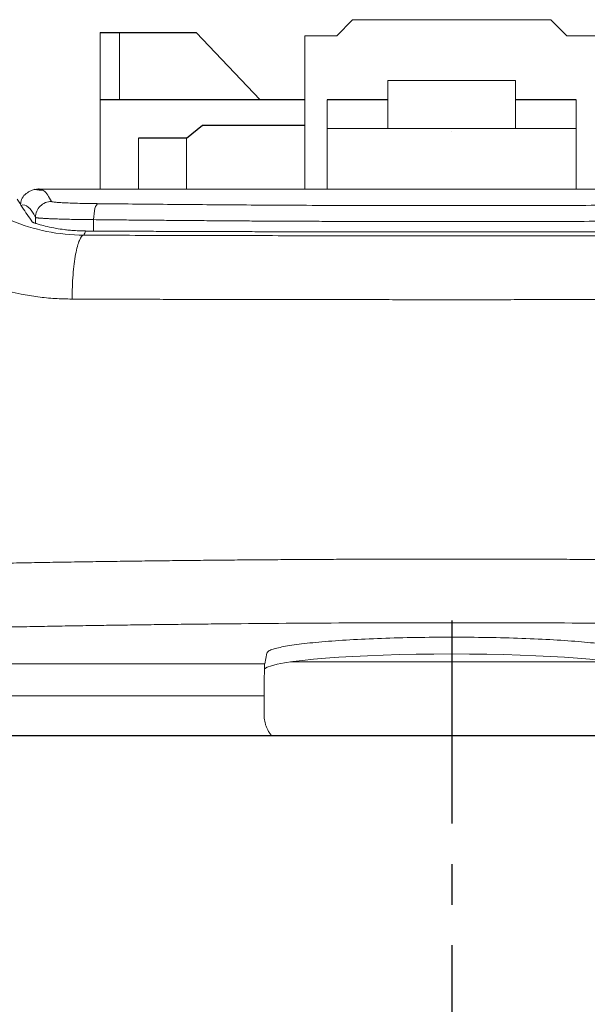
# Model space of a CAD drawing. Units: millimetres. Extents: x 415 to 3705, y -99 to 321.
# Drawn here: x 3558 to 3576, y 131 to 162 of the extents above; entities that cross this region are included whole.
import ezdxf

# ---------------------------------------------------------------- set-up
doc = ezdxf.new("R2010")
doc.units = ezdxf.units.MM
doc.linetypes.add('CENTER', pattern=[10.16, 6.35, -1.27, 1.27, -1.27])

msp = doc.modelspace()

# ---------------------------------------------------------------- linework, layer by layer
at = {"lineweight": 0}
for p, q in [((3567.907, 161.15), (3568.407, 161.65)), ((3568.407, 161.65), (3571.507, 161.652)), ((3574.607, 161.65), (3571.507, 161.652)), ((3575.107, 161.15), (3574.607, 161.65)), ((3560.507, 161.252), (3560.507, 156.351)), ((3561.107, 161.252), (3561.107, 159.146)), ((3566.907, 161.149), (3567.907, 161.15)), ((3566.907, 161.149), (3566.907, 156.351)), ((3576.107, 161.149), (3575.107, 161.15)), ((3569.507, 159.747), (3571.507, 159.748)), ((3569.507, 158.247), (3569.507, 159.747)), ((3573.508, 159.747), (3571.507, 159.748)), ((3573.508, 158.247), (3573.508, 159.747)), ((3567.607, 159.146), (3567.607, 156.351)), ((3575.407, 159.146), (3573.508, 159.147)), ((3575.407, 159.146), (3575.407, 156.351)), ((3575.407, 158.246), (3567.607, 158.25)), ((3571.507, 158.148), (3571.507, 158.148)), ((3571.507, 158.148), (3571.508, 158.148)), ((3561.707, 157.944), (3561.707, 156.351)), ((3563.207, 157.944), (3563.207, 156.351))]:
    msp.add_line(p, q, dxfattribs=at)
at = {"ltscale": 0.1}
for p, q in [((3560.505, 161.252), (3563.507, 161.252)), ((3565.508, 159.145), (3563.507, 161.252)), ((3558.595, 156.318), (3558.433, 156.333)), ((3558.593, 156.352), (3558.57, 156.35))]:
    msp.add_line(p, q, dxfattribs=at)
for p, q in [((3566.907, 159.146), (3560.507, 159.146)), ((3569.507, 159.146), (3567.607, 159.146)), ((3575.407, 159.146), (3573.508, 159.146)), ((3563.207, 157.944), (3563.709, 158.346)), ((3563.709, 158.346), (3566.907, 158.346)), ((3563.207, 157.944), (3561.707, 157.944))]:
    msp.add_line(p, q)
at = {"linetype": 'Continuous', "lineweight": 0}
for p, q in [((3562.111, 156.351), (3564.851, 156.351)), ((3565.409, 156.352), (3567.831, 156.352)), ((3569.407, 156.351), (3573.607, 156.351)), ((3575.184, 156.352), (3577.606, 156.352)), ((3558.48, 155.281), (3558.48, 155.464)), ((3560.3, 155.394), (3560.3, 155.037)), ((3565.722, 141.83), (3565.654, 141.489)), ((3565.654, 141.489), (3556.215, 141.489)), ((3566.457, 141.553), (3576.557, 141.553)), ((3556.215, 140.493), (3565.638, 140.493)), ((3565.638, 139.884), (3565.638, 140.493))]:
    msp.add_line(p, q, dxfattribs=at)
at = {"color": 1, "linetype": 'CENTER'}
msp.add_line((3571.507, 142.846), (3571.507, 78.66), dxfattribs=at)
at = {"ltscale": 0.3}
msp.add_line((3546.007, 139.253), (3597.007, 139.253), dxfattribs=at)
at = {"linetype": 'Continuous', "lineweight": 0, "extrusion": (0, 0, -1)}
for centre, major_axis, ratio, start_param, end_param in [((3573.189, -457.647), (5.358, -614), 0.000051, 3.140551, 3.142635), ((3564.049, -457.647), (-5.358, -614), 0.000051, 3.139345, 3.143839), ((3578.966, -457.647), (5.358, -614), 0.000051, 3.139346, 3.14384), ((3569.825, -457.647), (-5.358, -614), 0.000051, 3.14055, 3.142634), ((3571.507, 141.287), (5.892, 0), 0.087489, 3.245214, 6.179127)]:
    msp.add_ellipse(centre, major_axis=major_axis, ratio=ratio, start_param=start_param, end_param=end_param, dxfattribs=at)
at = {"linetype": 'Continuous', "lineweight": 0}
for points, knots in [([(3555.788, 156.659), (3556.343, 156.105), (3557.001, 155.667), (3558.434, 155.069), (3559.209, 154.911), (3559.992, 154.907)], [0, 0, 0, 0, 0.5, 0.5, 1, 1, 1, 1]), ([(3559.992, 154.907), (3559.209, 154.911), (3558.434, 155.069), (3557.001, 155.667), (3556.343, 156.105), (3555.788, 156.659)], [0, 0, 0, 0, 0.5, 0.5, 1, 1, 1, 1]), ([(3558.304, 156.284), (3558.251, 156.254), (3558.141, 156.193), (3558.037, 156.037), (3558.018, 155.92), (3558.011, 155.867)], [0, 0, 0, 0, 0.3158548, 0.6579274, 0.9366855, 0.9366855, 0.9366855, 0.9366855]), ([(3558.303, 156.286), (3558.349, 156.305), (3558.436, 156.341), (3558.528, 156.347), (3558.57, 156.35)], [0, 0, 0, 0, 0.535187, 1, 1, 1, 1]), ([(3558.98, 155.964), (3558.901, 156.105), (3558.773, 156.335), (3558.645, 156.323), (3558.595, 156.318)], [0, 0, 0, 0, 0.613838, 1, 1, 1, 1]), ([(3557.907, 156.03), (3557.959, 155.948), (3558.063, 155.784), (3558.221, 155.548), (3558.327, 155.397), (3558.38, 155.321)], [0, 0, 0, 0, 0.32873, 0.662063, 1, 1, 1, 1]), ([(3557.907, 156.03), (3557.959, 155.948), (3558.063, 155.784), (3558.221, 155.548), (3558.327, 155.397), (3558.38, 155.321)], [0, 0, 0, 0, 0.32873, 0.662063, 1, 1, 1, 1]), ([(3558.98, 155.964), (3558.849, 155.964), (3558.719, 155.91), (3558.534, 155.725), (3558.48, 155.595), (3558.48, 155.464)], [0, 0, 0, 0, 0.5, 0.5, 1, 1, 1, 1]), ([(3560.436, 155.894), (3560.395, 155.894), (3560.315, 155.895), (3560.197, 155.897), (3560.082, 155.899), (3559.971, 155.901), (3559.81, 155.905), (3559.612, 155.911), (3559.399, 155.92), (3559.223, 155.93), (3559.104, 155.94), (3559.032, 155.949), (3558.991, 155.956), (3558.984, 155.961), (3558.98, 155.964)], [0, 0, 0, 0, 0.049591, 0.099174, 0.148975, 0.199218, 0.250122, 0.374311, 0.499771, 0.625127, 0.749553, 0.834068, 0.917205, 1, 1, 1, 1]), ([(3560.3, 155.394), (3560.301, 155.522), (3560.316, 155.649), (3560.366, 155.833), (3560.401, 155.889), (3560.436, 155.894)], [0, 0, 0, 0, 0.5, 0.5, 1, 1, 1, 1]), ([(3582.579, 155.894), (3582.379, 155.891), (3581.98, 155.887), (3581.377, 155.881), (3580.772, 155.875), (3580.165, 155.87), (3579.555, 155.865), (3578.943, 155.86), (3578.329, 155.856), (3577.712, 155.852), (3576.376, 155.844), (3574.31, 155.835), (3571.508, 155.831), (3568.706, 155.835), (3566.474, 155.844), (3564.81, 155.855), (3563.704, 155.863), (3562.607, 155.872), (3561.516, 155.882), (3560.796, 155.89), (3560.436, 155.894)], [0, 0, 0, 0, 0.027748, 0.055492, 0.08324, 0.110997, 0.13877, 0.166567, 0.194393, 0.222255, 0.25016, 0.374978, 0.49997, 0.624945, 0.749796, 0.799994, 0.850075, 0.900078, 0.950039, 1, 1, 1, 1]), ([(3558.38, 155.321), (3558.382, 155.319), (3558.385, 155.316), (3558.401, 155.309), (3558.426, 155.299), (3558.46, 155.286), (3558.52, 155.266), (3558.635, 155.23), (3558.838, 155.177), (3559.099, 155.124), (3559.34, 155.086), (3559.531, 155.065), (3559.695, 155.051), (3559.866, 155.042), (3559.986, 155.04), (3560.046, 155.039)], [0, 0, 0, 0, 0.047239, 0.095839, 0.145814, 0.197175, 0.249931, 0.354307, 0.499671, 0.645569, 0.749275, 0.813806, 0.874216, 0.937135, 1, 1, 1, 1]), ([(3558.38, 155.321), (3558.382, 155.319), (3558.385, 155.316), (3558.401, 155.309), (3558.426, 155.299), (3558.46, 155.286), (3558.52, 155.266), (3558.635, 155.23), (3558.838, 155.177), (3559.099, 155.124), (3559.34, 155.086), (3559.531, 155.065), (3559.695, 155.051), (3559.866, 155.042), (3559.986, 155.04), (3560.046, 155.039)], [0, 0, 0, 0, 0.047239, 0.095839, 0.145814, 0.197175, 0.249931, 0.354307, 0.499671, 0.645569, 0.749275, 0.813806, 0.874216, 0.937135, 1, 1, 1, 1]), ([(3558.48, 155.464), (3558.482, 155.463), (3558.486, 155.46), (3558.503, 155.455), (3558.528, 155.451), (3558.559, 155.447), (3558.596, 155.444), (3558.637, 155.44), (3558.681, 155.437), (3558.727, 155.434), (3558.774, 155.431), (3558.821, 155.429), (3558.867, 155.426), (3558.913, 155.424), (3558.956, 155.422), (3559.053, 155.419), (3559.218, 155.413), (3559.469, 155.406), (3559.737, 155.401), (3560.014, 155.397), (3560.205, 155.395), (3560.3, 155.394)], [0, 0, 0, 0, 0.050017, 0.097835, 0.143453, 0.186873, 0.228093, 0.267113, 0.303935, 0.338556, 0.370978, 0.4012, 0.429223, 0.455045, 0.478668, 0.500091, 0.607344, 0.710962, 0.810943, 0.907289, 1, 1, 1, 1]), ([(3560.3, 155.394), (3560.509, 155.392), (3560.928, 155.387), (3561.559, 155.381), (3562.189, 155.375), (3562.819, 155.37), (3563.449, 155.365), (3564.077, 155.36), (3564.705, 155.355), (3565.332, 155.351), (3565.957, 155.348), (3566.581, 155.345), (3567.204, 155.342), (3567.825, 155.339), (3568.444, 155.337), (3569.061, 155.336), (3569.676, 155.334), (3570.289, 155.333), (3570.899, 155.333), (3571.711, 155.332), (3572.729, 155.333), (3573.956, 155.335), (3575.192, 155.339), (3576.436, 155.344), (3577.686, 155.351), (3578.941, 155.36), (3580.199, 155.369), (3581.46, 155.381), (3582.295, 155.389), (3582.715, 155.394)], [0, 0, 0, 0, 0.0287927, 0.057466, 0.08602, 0.1144545, 0.1427697, 0.1709655, 0.199042, 0.2269991, 0.2548368, 0.2825553, 0.3101544, 0.3376342, 0.3649947, 0.3922359, 0.4193578, 0.4463605, 0.4732439, 0.500008, 0.553649, 0.6077681, 0.6623656, 0.7174416, 0.772996, 0.829029, 0.8855406, 0.9425309, 1, 1, 1, 1]), ([(3553.84, 155.235), (3553.904, 155.175), (3554.032, 155.053), (3554.232, 154.88), (3554.436, 154.712), (3554.647, 154.551), (3554.863, 154.396), (3555.231, 154.15), (3555.767, 153.839), (3556.371, 153.562), (3556.874, 153.374), (3557.261, 153.251), (3557.647, 153.146), (3558.076, 153.051), (3558.555, 152.974), (3559.089, 152.919), (3559.447, 152.912), (3559.626, 152.908)], [0, 0, 0, 0, 0.041358, 0.082718, 0.124121, 0.16561, 0.207224, 0.249006, 0.373708, 0.498525, 0.561052, 0.6264, 0.689058, 0.74886, 0.832748, 0.916354, 1, 1, 1, 1]), ([(3553.84, 155.235), (3553.904, 155.175), (3554.032, 155.053), (3554.232, 154.88), (3554.436, 154.712), (3554.647, 154.551), (3554.863, 154.396), (3555.231, 154.15), (3555.767, 153.839), (3556.371, 153.562), (3556.874, 153.374), (3557.261, 153.251), (3557.647, 153.146), (3558.076, 153.051), (3558.555, 152.974), (3559.089, 152.919), (3559.447, 152.912), (3559.626, 152.908)], [0, 0, 0, 0, 0.041358, 0.082718, 0.124121, 0.16561, 0.207224, 0.249006, 0.373708, 0.498525, 0.561052, 0.6264, 0.689058, 0.74886, 0.832748, 0.916354, 1, 1, 1, 1]), ([(3560.046, 155.038), (3560.083, 155.038), (3560.158, 155.038), (3560.234, 155.037), (3560.272, 155.037)], [0, 0, 0, 0, 0.499281, 1, 1, 1, 1]), ([(3560.046, 155.038), (3560.083, 155.038), (3560.158, 155.038), (3560.234, 155.037), (3560.272, 155.037)], [0, 0, 0, 0, 0.499281, 1, 1, 1, 1]), ([(3560.272, 155.037), (3560.475, 155.036), (3560.879, 155.034), (3561.489, 155.031), (3562.1, 155.029), (3562.713, 155.026), (3563.329, 155.024), (3563.946, 155.022), (3564.565, 155.02), (3565.186, 155.018), (3566.544, 155.015), (3568.649, 155.011), (3571.507, 155.009), (3574.365, 155.011), (3576.638, 155.015), (3578.326, 155.02), (3579.44, 155.023), (3580.547, 155.027), (3581.649, 155.032), (3582.378, 155.035), (3582.742, 155.037)], [0, 0, 0, 0, 0.027681, 0.055338, 0.082979, 0.11061, 0.138236, 0.165866, 0.193504, 0.221158, 0.248834, 0.374407, 0.500003, 0.625575, 0.751171, 0.800963, 0.850704, 0.900433, 0.950185, 1, 1, 1, 1]), ([(3560.272, 155.037), (3560.475, 155.036), (3560.879, 155.034), (3561.489, 155.031), (3562.1, 155.029), (3562.713, 155.026), (3563.329, 155.024), (3563.946, 155.022), (3564.565, 155.02), (3565.186, 155.018), (3566.544, 155.015), (3568.649, 155.011), (3571.507, 155.009), (3574.365, 155.011), (3576.638, 155.015), (3578.326, 155.02), (3579.44, 155.023), (3580.547, 155.027), (3581.649, 155.032), (3582.378, 155.035), (3582.742, 155.037)], [0, 0, 0, 0, 0.027681, 0.055338, 0.082979, 0.11061, 0.138236, 0.165866, 0.193504, 0.221158, 0.248834, 0.374407, 0.500003, 0.625575, 0.751171, 0.800963, 0.850704, 0.900433, 0.950185, 1, 1, 1, 1]), ([(3559.992, 154.907), (3559.944, 154.903), (3559.897, 154.848), (3559.809, 154.643), (3559.769, 154.494), (3559.701, 154.125), (3559.674, 153.905), (3559.637, 153.425), (3559.627, 153.167), (3559.626, 152.908)], [0, 0, 0, 0, 0.25, 0.25, 0.5, 0.5, 0.75, 0.75, 1, 1, 1, 1]), ([(3559.992, 154.907), (3559.944, 154.903), (3559.897, 154.848), (3559.809, 154.643), (3559.769, 154.494), (3559.701, 154.125), (3559.674, 153.905), (3559.637, 153.425), (3559.627, 153.167), (3559.626, 152.908)], [0, 0, 0, 0, 0.25, 0.25, 0.5, 0.5, 0.75, 0.75, 1, 1, 1, 1]), ([(3583.023, 154.907), (3582.752, 154.907), (3582.209, 154.905), (3581.393, 154.902), (3580.576, 154.9), (3579.758, 154.898), (3578.938, 154.897), (3578.117, 154.895), (3577.295, 154.894), (3576.472, 154.892), (3575.648, 154.891), (3574.822, 154.89), (3573.995, 154.89), (3573.167, 154.889), (3572.338, 154.889), (3571.3, 154.889), (3570.056, 154.889), (3568.607, 154.89), (3567.161, 154.891), (3565.72, 154.893), (3564.282, 154.896), (3562.847, 154.899), (3561.416, 154.903), (3560.467, 154.906), (3559.992, 154.907)], [0, 0, 0, 0, 0.035729, 0.071432, 0.107113, 0.142779, 0.178436, 0.214091, 0.24975, 0.285419, 0.321103, 0.35681, 0.392545, 0.428315, 0.464125, 0.499982, 0.5627, 0.625291, 0.687786, 0.75022, 0.812625, 0.875035, 0.937482, 1, 1, 1, 1]), ([(3583.023, 154.907), (3582.752, 154.907), (3582.209, 154.905), (3581.393, 154.902), (3580.576, 154.9), (3579.758, 154.898), (3578.938, 154.897), (3578.117, 154.895), (3577.295, 154.894), (3576.472, 154.892), (3575.648, 154.891), (3574.822, 154.89), (3573.995, 154.89), (3573.167, 154.889), (3572.338, 154.889), (3571.3, 154.889), (3570.056, 154.889), (3568.607, 154.89), (3567.161, 154.891), (3565.72, 154.893), (3564.282, 154.896), (3562.847, 154.899), (3561.416, 154.903), (3560.467, 154.906), (3559.992, 154.907)], [0, 0, 0, 0, 0.0357294, 0.0714315, 0.1071126, 0.1427789, 0.1784364, 0.2140914, 0.2497501, 0.2854186, 0.3211032, 0.35681, 0.3925451, 0.4283147, 0.464125, 0.499982, 0.5627002, 0.6252906, 0.6877863, 0.7502201, 0.8126252, 0.8750348, 0.9374821, 1, 1, 1, 1]), ([(3559.626, 152.908), (3559.896, 152.907), (3560.437, 152.905), (3561.25, 152.903), (3562.064, 152.901), (3562.88, 152.899), (3563.698, 152.897), (3564.516, 152.896), (3565.336, 152.894), (3566.157, 152.893), (3566.979, 152.892), (3567.801, 152.891), (3568.624, 152.89), (3569.447, 152.89), (3570.271, 152.889), (3571.095, 152.889), (3571.919, 152.889), (3572.743, 152.889), (3573.567, 152.89), (3574.39, 152.89), (3575.213, 152.891), (3576.036, 152.892), (3576.858, 152.893), (3577.678, 152.894), (3578.498, 152.896), (3579.317, 152.897), (3580.134, 152.899), (3580.95, 152.901), (3581.765, 152.903), (3582.578, 152.905), (3583.118, 152.907), (3583.389, 152.908)], [0, 0, 0, 0, 0.034483, 0.068965, 0.103448, 0.13793, 0.172413, 0.206895, 0.241378, 0.27586, 0.310343, 0.344825, 0.379308, 0.413791, 0.448273, 0.482756, 0.517239, 0.551721, 0.586204, 0.620687, 0.65517, 0.689653, 0.724136, 0.758618, 0.793101, 0.827584, 0.862067, 0.89655, 0.931034, 0.965517, 1, 1, 1, 1]), ([(3559.626, 152.908), (3559.896, 152.907), (3560.437, 152.905), (3561.25, 152.903), (3562.064, 152.901), (3562.88, 152.899), (3563.698, 152.897), (3564.516, 152.896), (3565.336, 152.894), (3566.157, 152.893), (3566.979, 152.892), (3567.801, 152.891), (3568.624, 152.89), (3569.447, 152.89), (3570.271, 152.889), (3571.095, 152.889), (3571.919, 152.889), (3572.743, 152.889), (3573.567, 152.89), (3574.39, 152.89), (3575.213, 152.891), (3576.036, 152.892), (3576.858, 152.893), (3577.678, 152.894), (3578.498, 152.896), (3579.317, 152.897), (3580.134, 152.899), (3580.95, 152.901), (3581.765, 152.903), (3582.578, 152.905), (3583.118, 152.907), (3583.389, 152.908)], [0, 0, 0, 0, 0.034483, 0.068965, 0.103448, 0.13793, 0.172413, 0.206895, 0.241378, 0.27586, 0.310343, 0.344825, 0.379308, 0.413791, 0.448273, 0.482756, 0.517239, 0.551721, 0.586204, 0.620687, 0.65517, 0.689653, 0.724136, 0.758618, 0.793101, 0.827584, 0.862067, 0.89655, 0.931034, 0.965517, 1, 1, 1, 1]), ([(3586.935, 144.615), (3586.683, 144.62), (3586.178, 144.631), (3585.418, 144.645), (3584.656, 144.659), (3583.893, 144.672), (3583.127, 144.684), (3582.36, 144.695), (3581.591, 144.706), (3580.821, 144.716), (3580.05, 144.725), (3579.277, 144.733), (3578.503, 144.74), (3577.729, 144.747), (3576.953, 144.753), (3576.176, 144.758), (3575.399, 144.762), (3574.621, 144.766), (3573.843, 144.769), (3573.065, 144.77), (3572.286, 144.772), (3571.507, 144.772), (3570.728, 144.772), (3569.95, 144.77), (3569.171, 144.769), (3568.393, 144.766), (3567.615, 144.762), (3566.838, 144.758), (3566.062, 144.753), (3565.286, 144.747), (3564.511, 144.74), (3563.737, 144.733), (3562.965, 144.725), (3562.193, 144.716), (3561.423, 144.706), (3560.654, 144.695), (3559.887, 144.684), (3559.122, 144.672), (3558.358, 144.659), (3557.596, 144.645), (3556.836, 144.631), (3556.332, 144.62), (3556.079, 144.615)], [0, 0, 0, 0, 0.025003, 0.050006, 0.075008, 0.10001, 0.125011, 0.150012, 0.175013, 0.200013, 0.225013, 0.250013, 0.275012, 0.300011, 0.32501, 0.350009, 0.375008, 0.400007, 0.425005, 0.450003, 0.475002, 0.5, 0.524998, 0.549997, 0.574995, 0.599994, 0.624992, 0.649991, 0.67499, 0.699989, 0.724988, 0.749987, 0.774987, 0.799987, 0.824987, 0.849988, 0.874989, 0.89999, 0.924992, 0.949994, 0.974997, 1, 1, 1, 1]), ([(3586.935, 144.615), (3586.683, 144.62), (3586.178, 144.631), (3585.418, 144.645), (3584.656, 144.659), (3583.893, 144.672), (3583.127, 144.684), (3582.36, 144.695), (3581.591, 144.706), (3580.821, 144.716), (3580.05, 144.725), (3579.277, 144.733), (3578.503, 144.74), (3577.729, 144.747), (3576.953, 144.753), (3576.176, 144.758), (3575.399, 144.762), (3574.621, 144.766), (3573.843, 144.769), (3573.065, 144.77), (3572.286, 144.772), (3571.507, 144.772), (3570.728, 144.772), (3569.95, 144.77), (3569.171, 144.769), (3568.393, 144.766), (3567.615, 144.762), (3566.838, 144.758), (3566.062, 144.753), (3565.286, 144.747), (3564.511, 144.74), (3563.737, 144.733), (3562.965, 144.725), (3562.193, 144.716), (3561.423, 144.706), (3560.654, 144.695), (3559.887, 144.684), (3559.122, 144.672), (3558.358, 144.659), (3557.596, 144.645), (3556.836, 144.631), (3556.332, 144.62), (3556.079, 144.615)], [0, 0, 0, 0, 0.025003, 0.050006, 0.075008, 0.10001, 0.125011, 0.150012, 0.175013, 0.200013, 0.225013, 0.250013, 0.275012, 0.300011, 0.32501, 0.350009, 0.375008, 0.400007, 0.425005, 0.450003, 0.475002, 0.5, 0.524998, 0.549997, 0.574995, 0.599994, 0.624992, 0.649991, 0.67499, 0.699989, 0.724988, 0.749987, 0.774987, 0.799987, 0.824987, 0.849988, 0.874989, 0.89999, 0.924992, 0.949994, 0.974997, 1, 1, 1, 1]), ([(3556.554, 142.623), (3556.798, 142.628), (3557.287, 142.638), (3558.023, 142.653), (3558.761, 142.666), (3559.5, 142.679), (3560.242, 142.691), (3560.986, 142.703), (3561.731, 142.713), (3562.479, 142.723), (3563.228, 142.732), (3564.976, 142.752), (3567.734, 142.773), (3571.507, 142.783), (3575.28, 142.773), (3578.289, 142.75), (3580.535, 142.724), (3582.029, 142.703), (3583.514, 142.68), (3584.993, 142.653), (3585.971, 142.633), (3586.461, 142.623)], [0, 0, 0, 0, 0.024982, 0.049961, 0.074942, 0.099927, 0.12492, 0.149925, 0.174945, 0.199985, 0.225048, 0.250137, 0.374999, 0.499988, 0.624963, 0.749846, 0.799996, 0.850057, 0.900058, 0.950029, 1, 1, 1, 1]), ([(3556.554, 142.623), (3556.798, 142.628), (3557.287, 142.638), (3558.023, 142.653), (3558.761, 142.666), (3559.5, 142.679), (3560.242, 142.691), (3560.986, 142.703), (3561.731, 142.713), (3562.479, 142.723), (3563.228, 142.732), (3564.976, 142.752), (3567.734, 142.773), (3571.507, 142.783), (3575.28, 142.773), (3578.289, 142.75), (3580.535, 142.724), (3582.029, 142.703), (3583.514, 142.68), (3584.993, 142.653), (3585.971, 142.633), (3586.461, 142.623)], [0, 0, 0, 0, 0.024982, 0.049961, 0.074942, 0.099927, 0.12492, 0.149925, 0.174945, 0.199985, 0.225048, 0.250137, 0.374999, 0.499988, 0.624963, 0.749846, 0.799995, 0.850057, 0.900058, 0.950029, 1, 1, 1, 1]), ([(3577.292, 141.83), (3577.29, 141.837), (3577.286, 141.85), (3577.268, 141.869), (3577.243, 141.889), (3577.209, 141.908), (3577.145, 141.937), (3577.029, 141.975), (3576.833, 142.021), (3576.587, 142.065), (3576.195, 142.121), (3575.592, 142.184), (3574.715, 142.247), (3573.716, 142.293), (3572.633, 142.321), (3571.507, 142.331), (3570.382, 142.321), (3569.299, 142.293), (3568.3, 142.247), (3567.422, 142.184), (3566.819, 142.121), (3566.427, 142.065), (3566.181, 142.021), (3565.985, 141.975), (3565.857, 141.933), (3565.78, 141.895), (3565.736, 141.863), (3565.727, 141.841), (3565.722, 141.83)], [0, 0, 0, 0, 0.012537, 0.025044, 0.037538, 0.050039, 0.062565, 0.093826, 0.125111, 0.156373, 0.187655, 0.250126, 0.312597, 0.375066, 0.437535, 0.500005, 0.562473, 0.624943, 0.687413, 0.749882, 0.812354, 0.843606, 0.874898, 0.906152, 0.937442, 0.958288, 0.979112, 1, 1, 1, 1]), ([(3565.638, 140.493), (3565.638, 140.523), (3565.638, 140.582), (3565.638, 140.671), (3565.639, 140.758), (3565.639, 140.875), (3565.641, 141.018), (3565.643, 141.172), (3565.645, 141.302), (3565.648, 141.398), (3565.651, 141.464), (3565.653, 141.481), (3565.654, 141.489)], [0, 0, 0, 0, 0.0606262, 0.1207265, 0.180784, 0.2412829, 0.3705086, 0.5000937, 0.6293264, 0.7589187, 0.8791911, 1, 1, 1, 1]), ([(3565.638, 139.884), (3565.639, 139.852), (3565.641, 139.789), (3565.654, 139.696), (3565.676, 139.604), (3565.719, 139.481), (3565.78, 139.361), (3565.841, 139.279), (3565.862, 139.253)], [0, 0, 0, 0, 0.0603904, 0.1202001, 0.1799638, 0.2402176, 0.3700045, 0.4346956, 0.4346956, 0.4346956, 0.4346956])]:
    msp.add_open_spline(points, degree=3, knots=knots, dxfattribs=at)
for points, degree in [([(3558.588, 156.352), (3558.599, 156.353)], 1), ([(3558.599, 156.353), (3562.111, 156.353)], 1), ([(3562.111, 156.351), (3562.111, 156.352), (3562.111, 156.352), (3562.111, 156.353)], 3), ([(3565.409, 156.352), (3565.223, 156.352), (3565.037, 156.352), (3564.851, 156.351)], 3), ([(3567.831, 156.353), (3569.407, 156.353)], 1), ([(3573.607, 156.353), (3575.184, 156.353)], 1), ([(3558.48, 155.464), (3558.33, 155.771), (3558.179, 155.896), (3558.029, 155.84)], 3), ([(3559.992, 154.907), (3560.01, 154.951), (3560.028, 154.995), (3560.046, 155.038)], 3), ([(3560.046, 155.038), (3560.028, 154.995), (3560.01, 154.951), (3559.992, 154.907)], 3)]:
    msp.add_open_spline(points, degree=degree, dxfattribs=at)

doc.saveas('drawing.dxf')
